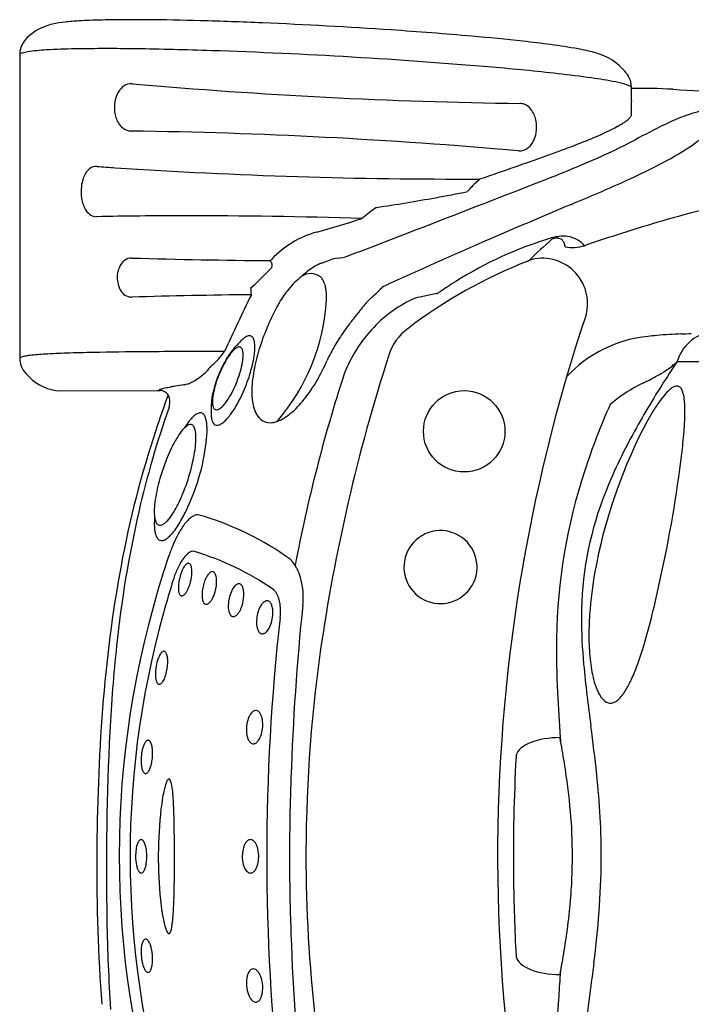
# Model space of a CAD drawing. Extents: x 0 to 12600, y 0 to 8910.
# Drawn here: x 5176 to 5559, y 4397 to 4958 of the extents above; entities that cross this region are included whole.
import ezdxf

# ---------------------------------------------------------------- set-up
doc = ezdxf.new("R2010")
doc.units = 0
doc.header["$LTSCALE"] = 10
doc.header["$MEASUREMENT"] = 0
doc.layers.add('D-STR', color=1, linetype='CONTINUOUS')

msp = doc.modelspace()

# ---------------------------------------------------------------- linework, layer by layer
at = {"layer": 'D-STR'}
for p, q in [((5176.07, 4938.6), (5176.07, 4765.42)), ((5176.07, 4938.6), (5176.07, 4938.6)), ((5259.19, 4941.47), (5259.19, 4941.47)), ((5259.19, 4941.47), (5259.19, 4941.47)), ((5263.38, 4941.37), (5263.38, 4941.37)), ((5263.38, 4941.37), (5263.38, 4941.37)), ((5281.69, 4940.86), (5281.7, 4940.86)), ((5285.16, 4940.75), (5285.15, 4940.75)), ((5301.14, 4940.17), (5301.14, 4940.17)), ((5358.9, 4937.41), (5358.9, 4937.41)), ((5358.9, 4937.41), (5358.9, 4937.41)), ((5362.25, 4937.22), (5362.25, 4937.22)), ((5362.25, 4937.22), (5362.25, 4937.22)), ((5519.26, 4931.11), (5521.47, 4928.78)), ((5525.08, 4912.88), (5525.08, 4919.88)), ((5348.2, 4819.45), (5353.33, 4821.41)), ((5414.14, 4802.22), (5401.74, 4799.58)), ((5297.87, 4769.59), (5297.87, 4769.59)), ((5298.1, 4769.82), (5298.1, 4769.82)), ((5176.07, 4765.42), (5176.07, 4765.42)), ((5181.66, 4754.5), (5179.62, 4756.63)), ((5199.06, 4746.73), (5254.55, 4746.85)), ((5435.59, 4746.07), (5435.59, 4746.07)), ((5269.99, 4725.46), (5269.99, 4725.46)), ((5316.92, 4728.71), (5316.92, 4728.71)), ((5317.28, 4728.64), (5317.28, 4728.64)), ((5318.46, 4728.51), (5318.46, 4728.51)), ((5253.02, 4674.78), (5253.02, 4674.78)), ((5280.45, 4633.96), (5280.45, 4633.96)), ((5280.46, 4633.97), (5280.46, 4633.97)), ((5287.51, 4631.82), (5287.51, 4631.82)), ((5287.51, 4631.81), (5287.51, 4631.81)), ((5303.95, 4629.85), (5303.95, 4629.85)), ((5303.95, 4629.79), (5303.95, 4629.79)), ((5255.33, 4579.34), (5255.33, 4579.34)), ((5309.16, 4545.32), (5309.16, 4545.32)), ((5484.48, 4547.89), (5484.49, 4548.82)), ((5484.49, 4548.82), (5484.74, 4546.84)), ((5459.27, 4538.73), (5459.26, 4537.82)), ((5247.52, 4528.39), (5247.52, 4528.39)), ((5257.45, 4513.58), (5257.45, 4513.57)), ((5256.58, 4507.22), (5256.58, 4507.23)), ((5245, 4471.65), (5245, 4471.65)), ((5307.54, 4471.59), (5307.54, 4471.59)), ((5256.58, 4454.58), (5256.58, 4454.6)), ((5257.45, 4448.34), (5257.45, 4448.34)), ((5459.26, 4424.38), (5459.27, 4423.71)), ((5248.94, 4414.97), (5248.94, 4414.97)), ((5484.49, 4413.63), (5484.48, 4414.31)), ((5484.68, 4415.11), (5484.49, 4413.63)), ((5310.59, 4397.93), (5310.59, 4397.93))]:
    msp.add_line(p, q, dxfattribs=at)
msp.add_circle((5429.7, 4723.6), 23.23, dxfattribs=at)
for centre, radius, start, end in [((5200.11, 4928.08), 28.17, 109.8566, 135.0659), ((5202.71, 4921.3), 35.44, 102.9122, 110.0936), ((5208.13, 4897.81), 59.54, 95.9477, 102.9434), ((5219.25, 4801.54), 156.45, 93.4505, 96.3445), ((5226.71, 4687.86), 270.37, 92.2767, 93.5777), ((5235.04, 4461.2), 497.18, 90.5322, 92.1992), ((5240.43, 4007.38), 951.04, 89.54821, 90.60264), ((5235.61, 3392.45), 1565.98, 88.40491, 89.54928), ((5218.48, 2702.73), 2255.92, 87.55839, 88.45779), ((5192.48, 2063.28), 2895.89, 86.12717, 87.58339), ((5235.51, 2688.82), 2268.87, 84.97792, 86.14435), ((5312.63, 3571.37), 1382.96, 83.74919, 84.95981), ((5188.76, 4938.62), 12.68, 143.6745, 180.069), ((5189.65, 4937.96), 13.8, 133.4361, 143.666), ((5382.06, 4210.04), 740.53, 82.47237, 83.70879), ((5437, 4621.18), 325.74, 79.8001, 82.579), ((5178.21, 4936.41), 3.06, 103.235, 134.1501), ((5183.71, 4919.14), 21.17, 98.6381, 107.029), ((5196.7, 4831.7), 109.58, 92.8671, 98.4861), ((5214.41, 4537.25), 404.55, 90.9418, 93.2873), ((5225.73, 3917.03), 1024.88, 89.08095, 91.00468), ((5213.06, 2826.38), 2115.6, 88.03796, 89.21164), ((5180.53, 1793.41), 3149.08, 85.17005, 88.0899), ((5464.98, 4781.45), 163.04, 77.7118, 79.5039), ((5486.9, 4880.27), 61.83, 70.199, 78.0719), ((5497.89, 4910.37), 29.78, 44.1359, 70.4685), ((5314.68, 3411.29), 1525.65, 83.65648, 85.0742), ((5409.68, 4269.46), 662.23, 81.94929, 83.62138), ((5511.33, 4919.17), 13.97, 34.4261, 43.4354), ((5512.33, 4919.88), 12.75, 0.039, 34.3535), ((5239.83, 4914.21), 7.67, 85.263, 128.3731), ((5504.1, 7923.5), 3013.2, 264.98047, 269.18969), ((5469.52, 4687.53), 239.91, 78.8168, 82.1184), ((5506.37, 4871.03), 52.75, 72.387, 79.4221), ((5519.39, 4911.47), 10.26, 56.3369, 73.3383), ((5246.92, 4908.87), 16.76, 154.9838, 170.5311), ((5243.19, 4910.63), 12.63, 141.5113, 155.0515), ((5241.21, 4912.22), 10.09, 127.5521, 141.6206), ((5531.76, 4615.2), 303.99, 86.8059, 91.259), ((5582.65, 5370.41), 452.96, 265.7003, 269.7835), ((5249.5, 4908.36), 19.39, 170.3073, 192.3552), ((5461.37, 4903.16), 7.44, 70.1082, 89.0983), ((5460.75, 4901.79), 8.94, 38.7882, 69.3225), ((5954.33, 4900.25), 429.42, 178.3978, 178.9433), ((5481.65, 4912.88), 43.43, 359.1754, 0.0038), ((5246.9, 4907.83), 16.73, 192.4978, 203.5847), ((5457.85, 4899.26), 12.78, 23.4221, 39.5009), ((5454.24, 4897.66), 16.74, 12.4702, 23.5566), ((5813.79, 4903.08), 288.86, 178.9903, 179.8969), ((5592.45, 4798.01), 111.72, 107.8966, 109.1792), ((5686.37, 4503.64), 420.72, 106.9067, 107.7492), ((5243.34, 4906.24), 12.83, 203.4437, 219.4595), ((5451.61, 4897.12), 19.42, 350.3336, 12.349), ((5476.12, 4972.46), 85.39, 298.7613, 300.515), ((5493.76, 4942.39), 50.53, 300.5902, 301.9129), ((5504.61, 4925.15), 30.16, 301.7423, 305.6553), ((5513.82, 4912.36), 14.4, 305.5421, 310.7847), ((5517.95, 4907.63), 8.12, 310.5151, 318.6393), ((5518.08, 4907.47), 7.91, 318.8638, 320.4966), ((5519.35, 4906.45), 6.28, 320.316, 326.9927), ((5520.94, 4905.42), 4.39, 326.956, 335.4519), ((5760.33, 4458.09), 490.69, 116.1169, 118.3869), ((5617.21, 4747.29), 168.02, 113.3927, 115.7057), ((5581.14, 4830.23), 77.58, 109.1075, 113.2668), ((5240.39, 4903.67), 8.92, 218.7345, 249.3345), ((5239.77, 4902.33), 7.45, 250.1223, 269.1038), ((5197.03, 1881.77), 3013.41, 84.98062, 89.18954), ((5454.26, 4896.61), 16.72, 334.9473, 350.5258), ((5451.85, 5016.9), 136.02, 292.789, 298.7154), ((5488.47, 4989.72), 125.2, 301.5246, 309.4344), ((5457.91, 4894.89), 12.68, 321.5342, 335.0177), ((5249.96, 5522.06), 680.07, 290.15212, 291.13166), ((5364.58, 5226.78), 363.32, 291.0594, 292.6567), ((5354.1, 5220.56), 373.27, 295.3641, 297.603), ((5461.32, 4891.27), 7.66, 265.2422, 308.3995), ((5459.92, 4893.26), 10.1, 307.5935, 321.6498), ((4970.62, 6282.61), 1490.3, 289.47787, 290.16067), ((5327.66, 5279.55), 437.89, 292.6342, 295.1835), ((5436.55, 5076.31), 226.16, 296.264, 301.2663), ((4400.37, 7891.07), 3196.86, 289.14322, 289.50089), ((5225.84, 4863.27), 14.27, 150.099, 157.5289), ((5223.3, 4864.78), 11.32, 138.8783, 150.2987), ((5221.09, 4866.73), 8.37, 126.6833, 139.0171), ((5219.8, 4868.63), 6.08, 86.4298, 127.6059), ((5373.1, 6963.41), 2094.31, 265.81288, 266.09806), ((5426.45, 7839.23), 2971.73, 266.22075, 270.23585), ((3942.74, 9202.64), 4585.96, 289.03833, 289.17095), ((5042.87, 5963.41), 1178.69, 291.30206, 292.61832), ((5330.34, 5289.48), 464.32, 294.2307, 296.3766), ((5235.6, 4860.35), 24.5, 167.7115, 191.0821), ((5230.11, 4861.51), 18.88, 157.5421, 167.6318), ((-11502.07, 48488.65), 46809.06, 291.170199, 291.260185), ((5485.14, 4813.28), 71.42, 130.5771, 135.2662), ((5006.36, 6013.89), 1257.88, 292.65339, 294.14594), ((5239.27, 5815.58), 974.39, 280.29021, 281.38132), ((5459.97, 4837.57), 36.43, 138.4426, 141.2756), ((5467.92, 4830.44), 47.11, 135.3532, 138.3749), ((5231.14, 4859.51), 19.96, 191.1938, 200.847), ((5244.59, 5776.47), 934.95, 278.30736, 280.39739), ((5225.91, 4857.51), 14.37, 200.8182, 213.0126), ((5221.29, 4854.32), 8.75, 211.9681, 237.7116), ((5449.04, 4751.72), 121.38, 124.8539, 129.4946), ((7241.39, 681.31), 4524.14, 112.76406, 113.4426), ((5758.3, 4096.51), 777.56, 104.47825, 108.1089), ((5219.8, 4852.04), 6.03, 238.1189, 270.629), ((5270.92, 2347.62), 2498.91, 90.03665, 91.17058), ((5273.77, 1806.97), 3039.57, 88.1606, 90.08399), ((5133.73, 5590.69), 782.66, 285.70916, 287.67375), ((5465.32, 4731.39), 147.42, 129.3517, 129.606), ((5360.37, 4783.61), 55.64, 105.3605, 136.8053), ((4077.7, 8243.62), 3653.63, 290.60301, 291.26052), ((7490.48, 148.52), 5112.08, 113.62825, 114.30676), ((5542.46, 4622.82), 220.26, 106.739, 122.2468), ((5803.52, 4471), 485.8, 131.7894, 133.8891), ((5487.81, 4804.09), 30.93, 102.982, 106.504), ((5483.53, 4822.16), 11.67, 100.514, 108.7158), ((5486.53, 4810.01), 24.88, 93.6201, 103.1906), ((5482.78, 4826.18), 7.58, 89.7653, 100.4672), ((5482.77, 4828.71), 5.05, 79.4899, 89.6126), ((5482.99, 4829.81), 3.92, 57.7213, 79.5883), ((5486.16, 4816.25), 18.63, 82.606, 93.6828), ((5482.93, 4829.87), 3.91, 32.3091, 56.691), ((5481.65, 4829), 5.45, 22.8147, 32.7854), ((5479.53, 4828.09), 7.77, 14.1816, 22.9162), ((5486.63, 4819.34), 15.5, 59.3864, 82.8508), ((5485.68, 4817.97), 17.17, 42.1192, 58.9873), ((6051.03, 3202.97), 1717.83, 108.12544, 108.76543), ((5476.43, 4827.29), 10.96, 9.2715, 14.3048), ((5474.18, 4826.88), 13.25, 8.3811, 9.4359), ((5241.03, 4814.26), 8.57, 127.2144, 144.1773), ((5239.82, 4815.97), 6.47, 88.7015, 127.8727), ((5351.6, 8661.66), 3840.84, 268.33447, 269.51568), ((5358.42, 4785.83), 52.7, 137.1169, 138.2006), ((5257.72, 4787.95), 69.72, 26.4505, 28.2543), ((5358.38, 4808.16), 14.18, 94.2362, 110.8247), ((5355.31, 4845.26), 23.05, 275.0171, 290.4818), ((5568.57, 4558.11), 281.89, 111.335, 127.3247), ((5461.58, 4829.59), 9.95, 296.4605, 298.051), ((5463.24, 4826.46), 6.41, 298.0506, 299.4987), ((5464.33, 4824.55), 4.2, 299.4949, 300.975), ((5465.27, 4823), 2.39, 300.7504, 304.4372), ((5465.96, 4822), 1.18, 304.4245, 308.0677), ((5466.32, 4821.54), 0.595, 307.7526, 313.6286), ((5245.53, 4811.7), 13.77, 156.9108, 170.2089), ((5243.04, 4812.78), 11.06, 144.056, 156.9854), ((5638.54, 4489.85), 456.66, 134.555, 135.0826), ((5236.56, 4897.45), 115.82, 314.7879, 315.4432), ((5278.66, 4856.02), 56.76, 315.4296, 316.6891), ((5373.31, 4774.26), 52.33, 129.4121, 134.0575), ((5359.41, 4791.17), 30.45, 113.7381, 129.3998), ((5355.93, 4798.52), 22.31, 110.2729, 113.1541), ((5247.46, 4811.31), 15.75, 169.9964, 194.0031), ((5286.07, 4834.36), 36.24, 307.5945, 316.2011), ((5498.81, 4629.49), 259.11, 135.13, 136.0608), ((5364.34, 4776.25), 44.95, 127.5633, 141.0794), ((5342.19, 4804.55), 9.02, 52.9238, 125.7887), ((5343.27, 4806.79), 6.61, 34.6529, 48.6902), ((5341.15, 4805.28), 9.21, 25.8959, 34.8399), ((5337.8, 4803.66), 12.93, 16.9752, 25.8869), ((5553.21, 4604.03), 241.89, 122.0261, 124.9291), ((5245.06, 4810.73), 13.28, 194.1013, 205.4263), ((5242.4, 4809.46), 10.33, 205.3852, 221.6376), ((5288.59, 4831.23), 32.21, 306.8303, 307.4414), ((5376.51, 4766.43), 60.59, 141.0818, 149.7368), ((5332.16, 4801.88), 18.84, 10.1781, 17.1287), ((5324.47, 4800.45), 26.67, 4.7397, 10.2942), ((5344.63, 4839.62), 51.1, 313.6953, 316.9166), ((5354.81, 4829.99), 37.09, 317.0476, 319.0523), ((5401.44, 4773.83), 36.88, 114.341, 120.3065), ((5240.19, 4807.38), 7.3, 220.9442, 251.9304), ((5239.79, 4806.4), 6.25, 252.6329, 271.6061), ((5350.83, 1000.2), 3801.57, 90.64153, 91.67116), ((6520.47, 4209.04), 1349.26, 153.9517, 155.47208), ((5234.36, 4805.7), 117.02, 319.1906, 356.5065), ((5314.82, 4799.59), 36.36, 358.393, 4.8284), ((5404.59, 4768.87), 41.6, 131.9061, 141.0618), ((5402.3, 4771.28), 38.27, 131.0839, 131.7564), ((5324.3, 4860.9), 80.54, 311.0042, 313.691), ((5431.53, 4732.21), 73.66, 113.8563, 136.5369), ((5383.43, 4946.08), 147.1, 282.0478, 282.2772), ((5444, 4729.74), 137.43, 151.8671, 162.9651), ((5385.8, 4760.64), 71.53, 149.4837, 151.7157), ((5593.37, 4612.02), 287.01, 141.2585, 142.6276), ((5725.42, 4507.2), 455.61, 140.8234, 141.369), ((5511.61, 4674.26), 184.25, 142.575, 144.7834), ((6428.02, 4479.62), 979.28, 161.52478, 180.08393), ((5457.94, 4711.84), 118.73, 144.6621, 149.2847), ((5436.52, 4727.16), 80.75, 136.3693, 158.7642), ((5415.64, 4757.74), 30.42, 126.2488, 162.359), ((5319.01, 4758.77), 23.41, 133.2893, 139.3549), ((5311.31, 4767.12), 12.05, 121.9167, 133.8743), ((5308.16, 4772.15), 6.12, 110.5725, 121.74), ((5307.29, 4774.59), 3.53, 94.9553, 111.2212), ((5307.2, 4775.89), 2.23, 43.9644, 95.627), ((5306.13, 4774.87), 3.71, 23.1056, 43.7793), ((5302.73, 4773.38), 7.42, 10.3512, 23.4137), ((5541.19, 4706.17), 71.82, 95.3542, 137.6155), ((5558.39, 4579.44), 199.68, 95.4009, 96.8761), ((5561.86, 4540.31), 238.96, 93.612, 95.3458), ((5572.17, 4369.61), 409.97, 92.6266, 93.5473), ((5511.34, 5733.43), 955.21, 272.52282, 272.8773), ((5305, -2689.34), 7458.51, 90.092401, 90.446127), ((5260.36, 4791.51), 39.53, 309.9934, 325.5912), ((5328.03, 4745.36), 39.22, 141.6249, 147.3224), ((5309.53, 4758.24), 16.27, 132.4939, 140.0702), ((5317.65, 4753.57), 25.99, 134.5551, 141.5982), ((5304.73, 4763.43), 9.2, 124.0823, 132.2937), ((5311.26, 4760.03), 16.91, 130.103, 134.5065), ((5302.38, 4766.89), 5.02, 111.6797, 123.9499), ((5324.62, 4753.75), 30.94, 139.0655, 141.6348), ((5301.53, 4768.96), 2.78, 98.8436, 111.1467), ((5301.38, 4769.92), 1.81, 74.4824, 99.0002), ((5301.42, 4770.17), 1.56, 45.9658, 73.3653), ((5300.99, 4769.71), 2.19, 31.6589, 46.1653), ((5299.96, 4769.07), 3.4, 20.953, 31.7225), ((5298.17, 4768.38), 5.32, 13.0799, 21.0433), ((5295.01, 4767.65), 8.57, 4.2688, 13.0596), ((5415.63, 4738.57), 107.72, 163.0367, 169.5077), ((5278.26, 4771.73), 32.03, 351.896, 0.5399), ((5294.25, 4771.87), 16.03, 0.5758, 10.222), ((5423.99, 4731.99), 79.26, 149.274, 156.1699), ((5177.92, 4763.09), 2.98, 106.9684, 128.4247), ((5188.77, 4765.43), 12.7, 180.0512, 223.8887), ((5181.54, 4751.74), 14.89, 99.7941, 107.529), ((5187.42, 4719.82), 47.35, 96.6835, 100.2407), ((5199.12, 4616.16), 151.67, 93.2466, 96.5152), ((5218.09, 4305.87), 462.53, 91.9016, 93.4154), ((5238.92, 3706.7), 1062.07, 91.11575, 91.95238), ((5267.88, 2144.81), 2624.22, 90.45746, 91.08386), ((5395.66, 4707.65), 116.65, 151.0365, 152.4722), ((5344.88, 4734.99), 58.73, 150.1874, 151.0461), ((5355.33, 4729.83), 70.63, 150.1592, 150.9375), ((5321.22, 4748.55), 31.46, 148.4595, 150.1916), ((5327.04, 4746.07), 38.01, 148.4423, 150.1765), ((5315.94, 4751.76), 25.28, 147.1635, 148.4068), ((5321.25, 4749.6), 31.23, 147.1516, 148.3932), ((5320.98, 4748.7), 31.17, 140.1281, 147.4565), ((5262.01, 4769.74), 41.75, 345.3504, 352.4583), ((5279.4, 4767.4), 24.2, 352.5396, 358.3869), ((5289.22, 4767.13), 14.38, 358.371, 4.6122), ((5238.13, 4778.07), 72.67, 344.597, 348.8443), ((5256.66, 4774.36), 53.78, 348.903, 352.3613), ((5248.35, 4809.1), 112.56, 329.7114, 336.3886), ((6359.14, 4453.36), 1021.8, 162.1267, 171.87957), ((5553.37, 5592.29), 828.97, 269.84528, 272.49508), ((5249.96, 4792.04), 47.36, 307.5794, 314.2585), ((6276.89, 4012.24), 1242.63, 142.98274, 143.11234), ((5264.63, 4786.69), 33.1, 307.3229, 309.6814), ((5352.51, 4730.23), 67.99, 155.9324, 165.7737), ((5330.58, 4740.16), 43.91, 154.0969, 156.0908), ((5324.79, 4742.54), 37.43, 153.9342, 156.099), ((5349.04, 4731.24), 64.41, 152.791, 154.1305), ((5349.73, 4730.41), 65.16, 152.7662, 153.9851), ((5393.81, 4708.32), 114.71, 152.3436, 152.8381), ((5403.19, 4702.96), 125.26, 151.1385, 152.7914), ((5240.69, 4775.2), 63.76, 331.036, 345.4442), ((5219.23, 4783.42), 92.32, 337.1743, 344.511), ((5387.61, 4743.96), 79.18, 169.6518, 174.4117), ((6082.71, 4409.66), 638.47, 146.36299, 147.80485), ((5519.09, 4796.62), 46.18, 301.4622, 310.7054), ((5482.91, 4838.02), 101.17, 310.9478, 312.4087), ((5199.97, 4772.12), 25.41, 223.9079, 267.9608), ((5264.19, 4771.88), 22.64, 294.9623, 300.8255), ((5259.17, 4780.16), 32.33, 300.9537, 307.4894), ((5349.49, 4731.54), 64.47, 156.0491, 163.6573), ((6214.59, 4479.47), 897.15, 162.01972, 169.23445), ((5269.62, 4796.36), 87.77, 322.1139, 329.8869), ((4902.65, 5988.12), 1387.81, 296.96592, 297.16277), ((5452.52, 4916.33), 183.19, 297.1824, 298.1221), ((5501.4, 4825.43), 79.99, 297.9355, 301.5007), ((5254.84, 5075.77), 328.93, 269.9488, 270.1151), ((5254.66, 5215.41), 468.57, 270.103, 270.2102), ((5255.66, 4747.18), 0.0717, 151.8179, 175.5288), ((5255.66, 4747.18), 0.0672, 176.4333, 201.2758), ((5255.68, 4747.19), 0.0952, 200.9902, 215.0412), ((5255.69, 4747.16), 0.11, 139.1644, 151.8966), ((5255.7, 4747.21), 0.12, 214.442, 216.8768), ((5255.75, 4747.12), 0.18, 127.9431, 138.9801), ((5255.73, 4747.23), 0.15, 216.9548, 225.6712), ((5255.79, 4747.28), 0.233, 225.4719, 231.8869), ((5255.84, 4746.99), 0.336, 119.4353, 127.8981), ((5255.85, 4747.37), 0.345, 231.8427, 236.7785), ((5255.95, 4747.52), 0.526, 236.7986, 242.4321), ((5255.98, 4746.74), 0.626, 112.9943, 119.4299), ((5256.11, 4747.81), 0.856, 242.2374, 246.292), ((5256.16, 4746.33), 1.08, 109.809, 113.1484), ((5256.3, 4748.24), 1.32, 246.1697, 249.2022), ((5256.34, 4745.84), 1.59, 107.1912, 109.7708), ((5256.6, 4749.03), 2.17, 249.2224, 252.8345), ((5256.54, 4745.19), 2.27, 105.1242, 107.162), ((5274, 4680.15), 69.61, 103.2304, 105.0296), ((5257.06, 4750.49), 3.7, 252.7276, 255.2499), ((5257.68, 4752.86), 6.15, 255.2091, 257.739), ((5256.4, 4741.61), 5.25, 77.092, 90.2033), ((5257.18, 4745.16), 1.6, 74.8263, 76.2069), ((5256.53, 4742.93), 3.93, 70.5792, 74.1368), ((5284.51, 4634.93), 116.04, 101.4665, 103.1729), ((5301.05, 4554.74), 197.92, 100.9252, 101.5457), ((5293.48, 4594.14), 157.8, 100.4052, 100.938), ((5302.23, 4545.74), 206.98, 99.0407, 100.3658), ((5268.76, 4759.44), 9.34, 275.8176, 280.0535), ((5268.34, 4761.65), 11.58, 280.185, 287.5198), ((5266.93, 4766.01), 16.17, 287.6149, 294.9304), ((5331.6, 4735.63), 46.39, 165.8882, 170.8996), ((5331.03, 4736.84), 45.26, 163.5242, 170.3268), ((5233.42, 4776.98), 76.75, 326.4475, 337.4933), ((5366.3, 4746.11), 57.76, 174.479, 180.3472), ((5571.22, 4669.15), 90.9, 117.6859, 129.843), ((5939.18, 4496.92), 470.53, 147.4853, 151.707), ((5675.39, 4470.8), 314.95, 117.0901, 117.7017), ((5562.08, 4729.91), 23.1, 129.7658, 139.4714), ((5554.05, 4739.58), 10.54, 118.5455, 129.8533), ((5551.47, 4744.4), 5.06, 99.9116, 118.9121), ((5551.07, 4746.79), 2.64, 54.7372, 100.3336), ((5550.27, 4745.78), 3.93, 30.6745, 53.6743), ((5546.44, 4743.44), 8.41, 17.5324, 31.0834), ((5963.81, 4491.78), 747.08, 160.23977, 161.88284), ((5256.06, 4741.64), 5.3, 62.8992, 70.3557), ((5255.72, 4741), 6.02, 36.6946, 62.8064), ((5255.52, 4740.84), 6.28, 355.0217, 36.8339), ((5318.46, 4737.72), 33.08, 170.8839, 176.0656), ((5301.45, 4740.55), 15.4, 177.3672, 183.3966), ((5311.89, 4740.07), 25.85, 170.2407, 177.3666), ((5262.54, 4763.22), 38.84, 323.388, 330.89), ((5341.9, 4745.55), 33.37, 179.6354, 193.8466), ((5288.46, 4781.75), 63.93, 316.419, 322.0786), ((5619.3, 4685.2), 95.8, 144.1996, 148.5049), ((5581.52, 4712.55), 49.16, 138.8183, 144.2996), ((5533.69, 4739.58), 21.73, 7.0108, 17.1176), ((5500.85, 4735.66), 54.81, 0.0778, 6.8855), ((5771.21, 4556.61), 540.93, 160.5065, 167.0716), ((5246.49, 4741.03), 15.3, 345.2141, 357.2533), ((5380.22, 4733.92), 94.9, 177.5964, 180.7348), ((5309.66, 4738.34), 24.26, 176.0811, 181.0255), ((5295.24, 4740.12), 9.17, 183.0567, 191.6297), ((5291.97, 4739.45), 5.84, 191.6711, 199.3004), ((5290.11, 4738.8), 3.86, 199.2279, 209.2459), ((5288.98, 4738.16), 2.57, 209.1877, 222.3593), ((5288.34, 4737.55), 1.69, 221.5897, 274.8118), ((5288.31, 4738.46), 2.6, 273.8754, 286.8899), ((5287.94, 4739.7), 3.89, 286.833, 296.7523), ((5286.65, 4742.15), 6.66, 297.1406, 307.4663), ((5283.76, 4745.88), 11.38, 307.5889, 314.8801), ((5276.75, 4752.71), 21.17, 315.2833, 323.2762), ((5326.56, 4741.82), 17.58, 194.0084, 209.0999), ((5300.91, 4769.72), 46.62, 309.6805, 316.5852), ((5878.43, 4577.49), 399.54, 156.1643, 161.968), ((5433.82, 4735.11), 121.84, 356.6954, 0.2971), ((5295.09, 4711.8), 28.43, 138.4185, 141.6749), ((5289.28, 4717), 20.64, 134.4673, 138.5022), ((5284.23, 4722.24), 13.37, 126.7232, 134.7842), ((5280.97, 4726.63), 7.9, 117.8435, 126.7473), ((5279.6, 4729.26), 4.93, 105.8926, 118.0549), ((5279.15, 4730.8), 3.32, 92.3602, 105.8554), ((5279.13, 4731.66), 2.46, 64.9592, 92.5373), ((5278.94, 4731.37), 2.81, 41.2596, 64.0532), ((5278.19, 4730.66), 3.85, 37.305, 41.8338), ((5277.37, 4730.06), 4.86, 28.2601, 37.0076), ((5275.52, 4729.07), 6.95, 21.3888, 28.2519), ((5272.73, 4727.98), 9.94, 15.3659, 21.3702), ((5267.29, 4726.53), 15.58, 11.866, 15.2222), ((5298.82, 4733.24), 13.5, 182.2714, 193.3448), ((5291.79, 4731.59), 6.28, 193.5133, 208.3864), ((5276.07, 4747.59), 24.88, 312.6219, 321.5594), ((5265.02, 4756.71), 39.21, 321.1571, 325.613), ((5319.97, 4738.09), 10.01, 208.8029, 236.9026), ((5315.94, 4748.97), 20.94, 289.4998, 303.018), ((5309.76, 4758.96), 32.69, 302.557, 309.7866), ((5676.16, 4650.24), 162.55, 148.4696, 152.7755), ((5295.29, 4702.54), 34.18, 140.2006, 148.264), ((5281.71, 4713.68), 16.62, 131.9741, 139.7526), ((5301.58, 4706.6), 36.75, 141.5962, 148.94), ((5276.45, 4719.46), 8.8, 123.6365, 131.6864), ((5274.39, 4722.59), 5.06, 112.0755, 123.7823), ((5273.49, 4725.04), 2.45, 75.9492, 114.0445), ((5273.45, 4725.31), 2.2, 31.3981, 73.2564), ((5271.45, 4723.82), 4.68, 21.8987, 34.2206), ((5268.24, 4722.5), 8.16, 13.5919, 22.0615), ((5263.19, 4721.26), 13.35, 7.6098, 13.6977), ((5263.01, 4725.77), 19.93, 5.5145, 11.4664), ((5247.98, 4724.45), 35.02, 359.209, 5.2973), ((5289.23, 4730.2), 3.37, 208.2192, 230.762), ((5288.61, 4729.5), 2.43, 231.7245, 274.2445), ((5288.57, 4730.8), 3.73, 273.4028, 289.2557), ((5287.84, 4733.03), 6.08, 288.7947, 300.254), ((5285.09, 4737.7), 11.5, 300.3314, 312.8841), ((5318.79, 4736.63), 8.14, 238.288, 270.8154), ((5318.75, 4740.77), 12.28, 270.6872, 289.871), ((5796.32, 4590.25), 296.85, 153.0888, 169.6761), ((5297.44, 4743.37), 258.46, 353.7605, 356.6098), ((5801.39, 4541.91), 577.13, 161.5994, 169.5225), ((5323.65, 4684.93), 67.57, 148.2193, 154.3795), ((5163.17, 4731.32), 120.16, 335.012, 354.3856), ((5254.98, 4720.16), 21.64, 0.8961, 7.6054), ((5240.35, 4719.78), 36.27, 356.3958, 1.1432), ((5224.25, 4724.82), 58.74, 354.8664, 359.1696), ((5773.75, 4584.81), 283.21, 151.5004, 159.2589), ((5364.88, 4665.42), 113.17, 154.4975, 163.9572), ((5215.7, 4721.31), 60.97, 350.855, 356.4129), ((4838.73, 4796.7), 720.26, 347.79327, 353.50867), ((5167.62, 4729.72), 109.78, 335.6632, 350.5116), ((5344.96, 4670.54), 92.62, 163.5952, 171.2436), ((5804.94, 4600.35), 322.58, 161.7872, 179.1047), ((5687.21, 4617.79), 190.6, 159.3168, 179.9961), ((5303.92, 4676.89), 51.09, 171.2729, 177.6607), ((5205.12, 4712.88), 68.67, 329.3213, 335.5704), ((5188.41, 4717.59), 91.51, 330.5635, 336.1301), ((5881.69, 4532.83), 653.93, 167.20674, 174.00072), ((5282.12, 4677.77), 29.27, 177.6453, 183.2299), ((5283.55, 4670.92), 30.69, 173.4192, 186.6183), ((5269.9, 4676.98), 17.03, 182.8964, 190.9091), ((5263.12, 4675.67), 10.12, 190.9109, 198.3923), ((5246.21, 4685.8), 19.37, 314.0023, 321.2039), ((5231.79, 4697.05), 37.66, 321.6078, 329.3249), ((5282.89, 4662.29), 15.14, 126.3079, 136.4361), ((5279.21, 4667.32), 8.9, 113.9915, 126.3713), ((5277.85, 4670.38), 5.56, 99.7391, 113.9854), ((5277.59, 4672.02), 3.89, 74.5502, 100.1154), ((5237.3, 4529.91), 151.61, 73.0786, 74.1823), ((5231.82, 4514.05), 168.38, 54.4061, 72.8644), ((5259.34, 4674.4), 6.13, 198.2948, 208.7399), ((5257.2, 4673.23), 3.7, 208.6216, 223.2323), ((5256.2, 4672.29), 2.32, 223.2334, 295.0208), ((5255.34, 4675.04), 5.2, 290.8002, 302.4598), ((5252.56, 4679.24), 10.24, 302.9429, 313.9108), ((5234.8, 4689.31), 37.13, 320.0967, 326.2561), ((5217.32, 4701.26), 58.31, 326.031, 330.5755), ((5299.56, 4648.02), 37.12, 143.0994, 147.8608), ((5290.26, 4655.13), 25.42, 136.1781, 143.3047), ((5270.32, 4669.46), 17.38, 186.8696, 193.5684), ((5261.47, 4667.11), 8.22, 192.1472, 211.7488), ((5257.43, 4664.59), 3.47, 211.4207, 245.6615), ((5254.87, 4669.75), 9, 299.2269, 307.1121), ((5251.47, 4674.24), 14.63, 307.1044, 314.6472), ((5245.36, 4680.49), 23.37, 314.5599, 320.0862), ((5325.37, 4633.09), 66.95, 151.7042, 157.0975), ((5310.2, 4641.24), 49.74, 147.7606, 151.6863), ((5416.18, 4646.11), 20.85, 296.284, 293.5124), ((5257.07, 4664.12), 2.89, 248.3303, 281.7842), ((5256.63, 4666.4), 5.22, 281.3708, 300.2588), ((5340.7, 4626.42), 83.67, 156.9726, 161.6912), ((5763.85, 4481.31), 531.01, 161.1702, 196.5573), ((5285.53, 4639.08), 20.04, 137.0799, 146.5871), ((5279.16, 4644.95), 11.37, 127.2044, 136.9033), ((5276.32, 4648.68), 6.69, 115.1722, 127.1423), ((5275.32, 4650.79), 4.35, 101.6862, 115.0006), ((5275.04, 4652.13), 2.99, 73.9388, 101.6677), ((5226.65, 4494.93), 167.46, 56.0196, 72.9084), ((5989.68, 4507.63), 768.51, 169.56151, 175.68632), ((5302.51, 4628.48), 40.07, 150.6087, 155.4708), ((5294.55, 4632.93), 30.95, 146.2846, 150.5507), ((5283.11, 4637.85), 15.68, 149.5064, 155.4849), ((5278.12, 4640.83), 9.86, 141.555, 149.7235), ((5274.7, 4643.57), 5.48, 131.5662, 141.7033), ((5273, 4645.52), 2.89, 116.5295, 132.0646), ((5272.47, 4646.58), 1.7, 99.0774, 116.4928), ((5272.39, 4647.1), 1.18, 54.2061, 99.1973), ((5271.98, 4646.58), 1.84, 32.7224, 53.4796), ((5270.52, 4645.65), 3.57, 19.4208, 32.6689), ((5267.46, 4644.58), 6.81, 8.9545, 19.3213), ((5260.96, 4643.57), 13.39, 357.7817, 8.8938), ((5324.39, 4643.39), 9.32, 52.6017, 54.4066), ((5323.4, 4642.18), 10.88, 40.0247, 52.3016), ((5320.61, 4639.85), 14.52, 29.7384, 40.0143), ((5313.22, 4634.37), 23.68, 26.7939, 32.3651), ((5314.45, 4623.11), 53.17, 155.5436, 162.7134), ((5288.55, 4634.21), 21.93, 164.7015, 177.7429), ((5287.79, 4635.63), 20.85, 155.2539, 167.9071), ((5247.29, 4644.31), 27.09, 343.8848, 353.5077), ((5252.3, 4643.69), 22.05, 353.6238, 358.3343), ((5293.46, 4634.45), 12.37, 144.637, 153.6358), ((5289.39, 4637.37), 7.35, 133.9857, 144.7947), ((5286.99, 4639.88), 3.89, 120.2333, 134.1852), ((5286.21, 4641.22), 2.34, 104.6873, 120.2385), ((5286.01, 4642.02), 1.51, 68.4979, 105.1846), ((5285.88, 4641.77), 1.79, 44.4498, 67.4594), ((5285.04, 4640.98), 2.94, 27.5495, 44.1355), ((5282.98, 4639.92), 5.26, 16.116, 27.3962), ((5279.04, 4638.79), 9.36, 6.9322, 16.0858), ((5307.26, 4631.51), 30.29, 16.477, 26.5514), ((5300.48, 4629.54), 37.35, 5.9678, 16.4197), ((5728.96, 4603.25), 228.25, 169.857, 175.9922), ((4797.24, 4797.94), 761.12, 347.26975, 348.3624), ((5805.41, 4469.35), 567.64, 162.6202, 164.6163), ((5283.47, 4634.41), 16.85, 177.7561, 181.927), ((5250.94, 4643.16), 23.27, 336.4165, 344.1037), ((5302.69, 4630), 22.59, 166.864, 176.4547), ((5302.35, 4630.3), 22.19, 159.1009, 167.4236), ((5298.71, 4631.75), 18.27, 153.3404, 159.2623), ((5264.71, 4638.45), 23.75, 339.9172, 357.0882), ((5272.48, 4638.01), 15.97, 357.2524, 6.8457), ((5305.87, 4628.92), 9.56, 139.3545, 147.7689), ((5303.26, 4631.17), 6.12, 130.7897, 139.4055), ((5301.88, 4632.8), 3.98, 119.5348, 131.0973), ((5301.24, 4633.97), 2.65, 104.7672, 119.9107), ((5301.05, 4634.7), 1.89, 41.4358, 104.9295), ((5300.03, 4633.6), 3.39, 31.2189, 43.8186), ((5298.49, 4632.7), 5.17, 21.4815, 30.9878), ((5296.11, 4631.77), 7.73, 14.156, 21.3917), ((5279.3, 4634.27), 12.68, 181.9059, 186.9344), ((5276.1, 4633.89), 9.45, 187.0009, 191.5515), ((5272.7, 4633.16), 5.98, 191.2495, 200.6399), ((5270.33, 4632.26), 3.45, 200.5606, 212.5665), ((5269.11, 4631.47), 1.99, 212.3854, 229.6905), ((5268.67, 4630.97), 1.31, 230.1481, 250.0266), ((5268.6, 4630.85), 1.18, 250.8968, 279.0114), ((5268.52, 4631.38), 1.72, 278.9587, 296.3887), ((5267.99, 4632.45), 2.92, 296.4152, 311.9132), ((5266.3, 4634.4), 5.49, 311.4237, 321.5471), ((5262.74, 4637.25), 10.06, 321.4353, 330.8821), ((5257.49, 4640.28), 16.12, 330.549, 336.4773), ((5298.1, 4630.3), 17.99, 176.509, 181.6338), ((5292.38, 4630.08), 12.27, 181.3699, 190.5315), ((5270.31, 4636.4), 17.78, 331.8903, 339.9208), ((5316.28, 4623.75), 21.22, 156.3739, 178.4822), ((5309.5, 4626.61), 13.86, 147.7007, 155.9968), ((5282.21, 4630.69), 21.75, 342.811, 357.3888), ((5292.32, 4630.88), 11.62, 4.6269, 13.8516), ((5286.92, 4630.43), 17.04, 357.5304, 4.6589), ((5316.38, 4628.11), 6.87, 43.4866, 55.8082), ((5314.97, 4626.75), 8.84, 32.9243, 43.5553), ((5312.77, 4625.3), 11.47, 25.2208, 33.0328), ((5309.64, 4623.83), 14.92, 17.4227, 25.2178), ((5295.27, 4629.04), 42.59, 353.9203, 5.9034), ((5011.6, 4749.42), 541.33, 345.7702, 347.2797), ((5287.74, 4629.22), 7.54, 190.5378, 199.6959), ((5284.87, 4628.2), 4.5, 199.7, 211.0285), ((5283.34, 4627.28), 2.71, 211.0633, 226.8632), ((5282.67, 4626.57), 1.74, 227.0703, 248.3724), ((5282.56, 4626.32), 1.47, 249.0115, 255.8755), ((5282.57, 4626.4), 1.54, 256.1991, 282.0479), ((5282.43, 4627.07), 2.23, 281.8904, 297.9768), ((5281.78, 4628.29), 3.61, 297.998, 312.7204), ((5279.93, 4630.37), 6.39, 312.2893, 322.2915), ((5276.38, 4633.13), 10.89, 322.2038, 332.0341), ((5310.8, 4623.95), 15.73, 178.6935, 186.2574), ((5285.97, 4629.46), 17.8, 333.2099, 343.0252), ((5325.01, 4617.08), 13.37, 147.8773, 156.6076), ((5321.76, 4619.13), 9.52, 139.2698, 147.9395), ((5319.35, 4621.21), 6.34, 130.6669, 139.309), ((5318.04, 4622.76), 4.3, 119.6629, 130.9261), ((5317.41, 4623.9), 3.01, 105.6957, 119.9703), ((5317.21, 4624.69), 2.19, 47.1247, 106.0763), ((5316.4, 4623.69), 3.47, 35.8643, 48.6309), ((5315.11, 4622.78), 5.05, 25.6911, 35.6257), ((5313.05, 4621.81), 7.32, 17.888, 25.5946), ((5310.32, 4620.95), 10.19, 9.4621, 17.77), ((5306.36, 4622.74), 18.38, 12.6399, 17.5906), ((5300.83, 4621.56), 24.03, 3.7281, 12.5049), ((5291.99, 4621), 32.89, 353.2235, 3.696), ((6738.04, 4479.1), 1407.96, 174.07137, 178.10001), ((5422.51, 4632.48), 5.85, 289.9484, 299.848), ((5755.79, 4480.92), 516.73, 164.3933, 197.7609), ((5305.81, 4623.41), 10.72, 186.3236, 194.1993), ((5302.82, 4622.67), 7.64, 194.3132, 201.6384), ((5300.55, 4621.78), 5.19, 201.7295, 211.2319), ((5299.04, 4620.88), 3.44, 211.4438, 223.941), ((5298.1, 4619.93), 2.1, 223.1928, 255.3171), ((5297.99, 4619.72), 1.87, 260.0394, 279.0084), ((5297.9, 4620.25), 2.4, 278.9859, 295.0717), ((5297.46, 4621.23), 3.48, 294.7482, 307.3699), ((5296.42, 4622.64), 5.23, 307.0839, 316.7155), ((5294.63, 4624.38), 7.73, 316.4391, 323.8187), ((5291.58, 4626.6), 11.5, 323.8374, 333.3041), ((5330.81, 4614.7), 19.63, 156.9511, 179.6063), ((5300.87, 4620.17), 19.7, 337.27, 1.1217), ((5305.83, 4620.22), 14.74, 1.3333, 9.396), ((5792.65, 4617.6), 296.04, 179.9617, 185.2224), ((5676.87, 4607.26), 176.01, 176.1104, 180.6923), ((5326.55, 4614.76), 15.37, 179.7436, 187.6312), ((5321.78, 4614.12), 10.56, 187.6066, 197.7777), ((6530.74, 4481.1), 1213.73, 173.56529, 186.43471), ((5306.96, 4617.7), 13.13, 328.0921, 336.9803), ((5213.27, 4697.59), 333.11, 342.9671, 345.8849), ((5318.62, 4613.15), 7.25, 198.0971, 205.8871), ((5316.66, 4612.21), 5.08, 205.984, 215.8949), ((5315.4, 4611.31), 3.53, 216.1124, 228.7513), ((5314.63, 4610.39), 2.33, 228.156, 261.7195), ((5314.57, 4610.33), 2.26, 263.0095, 286.0116), ((5314.37, 4611.11), 3.07, 285.5902, 299.6432), ((5313.78, 4612.18), 4.29, 299.3719, 310.678), ((5312.54, 4613.67), 6.22, 310.4323, 319.2179), ((5310.26, 4615.64), 9.23, 319.1824, 328.1129), ((6165.06, 4503.36), 938.83, 174.01944, 177.00956), ((5957.02, 4597.64), 474.69, 179.0648, 182.7794), ((5629.05, 4606.75), 128.19, 180.7192, 186.6185), ((5269.47, 4588.6), 15.37, 153.2302, 159.2885), ((5264.56, 4591.11), 9.86, 146.5527, 153.3912), ((5261.24, 4593.34), 5.86, 137.1464, 146.8329), ((5259.22, 4595.25), 3.08, 122.7454, 137.6889), ((5258.52, 4596.35), 1.78, 105.7675, 122.7217), ((5258.36, 4596.94), 1.17, 55.1172, 106.1305), ((5257.91, 4596.31), 1.94, 34.6681, 54.6931), ((5256.35, 4595.24), 3.83, 21.9875, 34.6474), ((5253.17, 4593.96), 7.26, 11.9467, 21.8966), ((5247.07, 4592.67), 13.49, 3.2087, 11.9818), ((6187.38, 4480.21), 847.98, 172.03637, 180.26555), ((5344.89, 4657.25), 195.45, 340.1904, 342.9714), ((5275.38, 4585.16), 21.89, 168.5592, 181.8692), ((5274.34, 4586.67), 20.61, 159.0484, 172.1003), ((5233.55, 4592.41), 27.04, 343.3111, 358.3735), ((5239.63, 4592.18), 20.94, 358.5213, 3.401), ((6361.83, 4674.18), 868.01, 185.52189, 187.87151), ((5574.74, 4600.24), 73.49, 186.4602, 195.5636), ((5403.93, 4635.98), 132.69, 337.6306, 340.1927), ((5269.98, 4584.99), 16.49, 181.8651, 186.924), ((5240.55, 4590.36), 19.74, 338.012, 343.1565), ((5441.64, 4620.48), 91.92, 334.9964, 337.619), ((5265.42, 4584.44), 11.9, 186.9606, 191.9817), ((5262.33, 4583.79), 8.74, 192.0521, 196.6529), ((5259.1, 4582.79), 5.35, 196.2885, 207.0497), ((5256.93, 4581.69), 2.92, 207.0213, 221.3891), ((5256.01, 4580.89), 1.7, 221.7548, 237.7958), ((5255.77, 4580.54), 1.28, 238.4727, 249.5152), ((5255.72, 4580.43), 1.16, 250.0692, 284.2612), ((5255.59, 4580.97), 1.72, 284.1111, 301.4959), ((5254.93, 4582.04), 2.97, 301.5186, 316.8369), ((5253, 4583.92), 5.67, 316.298, 326.1841), ((5249.38, 4586.38), 10.05, 326.0263, 334.0852), ((5245.05, 4588.54), 14.89, 333.8792, 338.0162), ((5538.5, 4590.17), 35.87, 195.5967, 205.9148), ((5472.97, 4605.49), 57.19, 328.9609, 335.341), ((6473.87, 4622.84), 992.14, 182.78552, 184.27815), ((5522.53, 4582.5), 18.16, 206.1754, 218.6727), ((5504.6, 4584.82), 19.35, 314.4673, 323.2136), ((5494.74, 4592.4), 31.79, 322.9114, 328.9404), ((5517.52, 4578.85), 11.97, 220.0335, 225.4632), ((5513.33, 4574.2), 5.72, 222.6796, 265.3554), ((5513.11, 4573.55), 5.06, 267.2247, 290.0336), ((5512.45, 4575.48), 7.1, 289.6654, 301.5779), ((5510.43, 4578.72), 10.92, 301.7061, 315.0398), ((6379.67, 4478.58), 1159.58, 175.70463, 179.8764), ((5318.22, 4555.4), 12.48, 150.7078, 159.9614), ((5315.04, 4557.2), 8.83, 141.5236, 150.7731), ((5312.73, 4559.04), 5.87, 132.3245, 141.5601), ((5311.54, 4560.36), 4.09, 120.7397, 132.5288), ((5311.01, 4561.28), 3.04, 106.8081, 121.0417), ((5310.81, 4561.96), 2.32, 55.2255, 106.8289), ((5310.21, 4560.99), 3.47, 43.4253, 56.3401), ((5309.22, 4560.07), 4.82, 32.7891, 43.2107), ((5307.44, 4558.94), 6.92, 24.5559, 32.6795), ((5304.45, 4557.64), 10.18, 13.7388, 24.2251), ((5324.13, 4553.37), 18.73, 172.7528, 185.3916), ((5323.16, 4553.62), 17.73, 160.0405, 173.1811), ((5299.99, 4556.55), 14.77, 5.5647, 13.7331), ((5295.84, 4556.19), 18.94, 352.9467, 5.4509), ((6780.38, 4474.03), 1554.85, 177.11295, 181.09311), ((5319.99, 4553.01), 14.57, 185.5104, 193.7905), ((5297.01, 4555.91), 17.74, 340.2337, 353.3602), ((4522.69, 4422.62), 988.25, 6.114, 7.71599), ((5260.22, 4539), 14.48, 157.2113, 161.3936), ((5256.39, 4540.62), 10.31, 151.9858, 157.2627), ((5252.89, 4542.51), 6.34, 143.0536, 152.2749), ((5250.54, 4544.33), 3.36, 129.4715, 143.5905), ((5249.53, 4545.58), 1.75, 108.3844, 130.038), ((5249.33, 4546.16), 1.15, 74.1003, 108.2974), ((5249.23, 4545.9), 1.43, 48.2377, 72.8251), ((5248.37, 4544.96), 2.69, 31.7673, 47.8444), ((5246.05, 4543.54), 5.41, 19.5055, 31.6891), ((5240.32, 4541.51), 11.49, 8.4453, 19.4868), ((5315.61, 4551.93), 10.06, 193.8045, 204.4257), ((5312.73, 4550.67), 6.92, 204.753, 212.8992), ((5311.01, 4549.56), 4.87, 213.0067, 223.3557), ((5310.01, 4548.64), 3.51, 223.5566, 236.3912), ((5309.46, 4547.8), 2.5, 236.2363, 260.5009), ((5309.39, 4547.65), 2.35, 264.2264, 286.8829), ((5309.21, 4548.3), 3.02, 286.5888, 300.9281), ((5308.67, 4549.23), 4.1, 300.6935, 312.466), ((5307.51, 4550.54), 5.85, 312.2313, 321.4811), ((5305.34, 4552.28), 8.63, 321.4516, 330.8944), ((5302.12, 4554.07), 12.31, 330.8757, 340.2567), ((5140.7, 4462.12), 354.32, 13.8345, 14.0086), ((4863.4, 4434.79), 631.36, 9.58546, 10.22222), ((5267.41, 4536.78), 22, 166.4572, 177.3286), ((5264.66, 4537.5), 19.16, 161.3903, 166.6268), ((5232.47, 4540.19), 19.46, 3.7522, 8.9015), ((5225.21, 4539.79), 26.72, 353.8535, 3.5791), ((4985.19, 4454.64), 507.97, 7.9858, 9.6658), ((5266.47, 4535.58), 21.15, 173.96, 187.0282), ((5232.48, 4538.11), 19.27, 341.7055, 346.938), ((5226.3, 4539.56), 25.61, 346.9195, 354.1194), ((6531.85, 4481.09), 1074.08, 176.97206, 180.63604), ((5261.01, 4534.92), 15.66, 187.0653, 192.1021), ((5256.62, 4533.98), 11.16, 192.1315, 197.1782), ((5253.69, 4533.09), 8.1, 197.2523, 201.9252), ((5250.81, 4531.9), 4.98, 201.5897, 212.4591), ((5248.92, 4530.69), 2.74, 212.4187, 226.8648), ((5248.14, 4529.87), 1.61, 227.2375, 243.3036), ((5247.96, 4529.55), 1.24, 243.9242, 249.4104), ((5247.92, 4529.45), 1.13, 249.431, 290.0647), ((5247.69, 4530.1), 1.82, 289.8213, 310.9903), ((5246.61, 4531.4), 3.51, 310.4076, 324.088), ((5244.16, 4533.25), 6.58, 323.5722, 332.5118), ((5240.83, 4535.04), 10.36, 332.2153, 337.4907), ((5237.16, 4536.57), 14.34, 337.4675, 341.71), ((5077.37, 4480.58), 430.55, 359.7336, 6.3066), ((5274.87, 4517.12), 16.31, 156.388, 162.9223), ((5266.38, 4520.8), 7.06, 149.4756, 156.1188), ((5263.42, 4522.52), 3.63, 144.1803, 149.1938), ((5262.42, 4523.25), 2.4, 137.4728, 144.3767), ((5261.77, 4523.85), 1.51, 129.1245, 137.5309), ((5261.42, 4524.28), 0.958, 119.288, 129.1604), ((5261.27, 4524.55), 0.653, 106.3206, 119.472), ((5261.23, 4524.68), 0.511, 69.1869, 106.4673), ((5261.19, 4524.56), 0.64, 56.01, 69.2099), ((5261.05, 4524.36), 0.88, 45.2007, 55.8061), ((5260.7, 4524.02), 1.37, 37.5951, 45.1621), ((5260.04, 4523.52), 2.2, 30.0801, 37.4155), ((5259.26, 4523.05), 3.12, 27.9645, 30.2678), ((5257.12, 4522.01), 5.49, 22.5088, 27.093), ((5254.27, 4520.97), 8.53, 14.9298, 21.6134), ((5237.68, 4516.79), 25.63, 8.0592, 14.405), ((6500.19, 4481.1), 1170.18, 177.81627, 180.32634), ((5126.29, 4474.59), 365.47, 6.0536, 7.9609), ((5336.31, 4501.23), 79.82, 167.168, 170.246), ((5294.87, 4510.79), 37.29, 162.6435, 167.3404), ((5190.69, 4510.12), 73.09, 4.1832, 8.0727), ((5385.85, 4492.73), 130.09, 170.2508, 173.1673), ((5094.33, 4502.75), 169.73, 2.5605, 4.2934), ((5196.69, 4481.16), 294.77, 356.2553, 6.2281), ((5500.37, 4480.86), 245.21, 173.5982, 185.7601), ((4838.35, 4491.69), 425.95, 1.0933, 2.5075), ((4201.9, 4479.99), 1062.5, 359.35585, 1.06953), ((5253.13, 4484.48), 10.55, 157.9951, 161.924), ((5249.78, 4485.89), 6.92, 149.6393, 158.3829), ((5247.07, 4487.51), 3.76, 136.9744, 150.1199), ((5245.73, 4488.79), 1.91, 116.9286, 137.5773), ((5245.39, 4489.47), 1.15, 77.2009, 117.3391), ((5245.29, 4489.16), 1.48, 51.7403, 75.8783), ((5244.45, 4488.13), 2.81, 35.6481, 51.3815), ((5242.14, 4486.48), 5.65, 23.6762, 35.5848), ((5236.4, 4483.97), 11.91, 12.802, 23.6496), ((5311.69, 4484.31), 8.06, 146.7055, 154.2397), ((5309.91, 4485.51), 5.91, 137.6503, 146.9009), ((5308.63, 4486.7), 4.17, 126.1947, 137.9187), ((5308.01, 4487.56), 3.1, 112.2576, 126.39), ((5307.77, 4488.17), 2.45, 56.8809, 112.5414), ((5307.06, 4486.93), 3.88, 46.0315, 58.1119), ((5305.81, 4485.67), 5.65, 33.1442, 45.7451), ((5302.85, 4483.76), 9.18, 21.7686, 33.0605), ((5264.02, 4481.71), 21.81, 171.2711, 182.2103), ((5261.24, 4482.19), 18.99, 166.1425, 171.4434), ((5256.73, 4483.31), 14.34, 161.9165, 166.1457), ((5228.65, 4482.05), 19.89, 8.1432, 13.2501), ((5221.6, 4481.11), 27.01, 358.2808, 7.9872), ((5319.68, 4481.36), 16.61, 163.8983, 176.1733), ((5314.98, 4482.73), 11.71, 154.2666, 163.9361), ((5298.91, 4482.19), 13.42, 12.9434, 21.7452), ((5294.16, 4481.14), 18.29, 358.4957, 12.8098), ((6274.97, 4474.1), 1054.91, 179.62064, 184.20874), ((5263.37, 4480.38), 21.15, 178.677, 191.8133), ((5229.81, 4479.93), 18.71, 345.9293, 351.2861), ((5223.22, 4480.95), 25.38, 351.2703, 358.5431), ((5321.79, 4481.11), 18.73, 175.8337, 191.3273), ((5317.44, 4480.28), 14.3, 191.4866, 199.9215), ((5294.87, 4480.97), 17.57, 345.7288, 358.9966), ((6431.76, 4483.06), 983.03, 180.28436, 198.42615), ((5027.84, 4484.2), 480.11, 352.366, 359.3289), ((5258.26, 4479.32), 15.93, 191.8527, 196.6686), ((5253.99, 4478.05), 11.47, 196.6968, 201.4953), ((5251.14, 4476.94), 8.41, 201.564, 205.9786), ((5249.01, 4475.9), 6.04, 206.0395, 211.5601), ((5247.02, 4474.65), 3.7, 211.1423, 223.9215), ((5245.83, 4473.51), 2.04, 223.9973, 239.1938), ((5245.51, 4473.01), 1.46, 239.8859, 249.3209), ((5245.4, 4472.71), 1.13, 249.3665, 296.1276), ((5245.09, 4473.36), 1.85, 295.8054, 316.8265), ((5243.8, 4474.62), 3.66, 316.2221, 329.5666), ((5241.12, 4476.27), 6.8, 329.0671, 337.8474), ((5238.13, 4477.56), 10.06, 337.4693, 341.543), ((5234.63, 4478.72), 13.74, 341.556, 345.9341), ((5313.39, 4478.82), 10, 199.9556, 210.6524), ((5310.23, 4476.96), 6.33, 210.712, 222.3946), ((5308.75, 4475.63), 4.34, 222.6808, 233.8844), ((5308.07, 4474.71), 3.19, 234.0691, 247.784), ((5307.81, 4474.12), 2.55, 248.1396, 261.4708), ((5307.76, 4473.96), 2.39, 264.8489, 292.9374), ((5307.5, 4474.63), 3.1, 292.4991, 306.6622), ((5306.87, 4475.51), 4.19, 306.4534, 318.1063), ((5305.55, 4476.73), 5.98, 317.8374, 326.9709), ((5303.3, 4478.19), 8.66, 326.9472, 336.4066), ((5299.86, 4479.69), 12.41, 336.4076, 345.7421), ((6508.03, 4481.27), 1178.02, 180.33234, 182.17714), ((6223.27, 4484.12), 883.89, 180.50819, 192.76283), ((4714.48, 4474.8), 549.9, 358.191, 359.2963), ((6531.67, 4481.12), 1073.91, 180.6377, 183.02852), ((5130.27, 4486.7), 361.41, 350.8431, 356.0662), ((5434.93, 4475.06), 179.52, 186.0156, 186.7299), ((4981.57, 4466.14), 282.68, 356.6471, 358.2359), ((5379.67, 4468.57), 123.88, 186.741, 187.5021), ((5373.5, 4467.67), 117.64, 187.4605, 189.9232), ((5137.05, 4456.94), 126.92, 354.4023, 356.6882), ((6296.71, 4463.49), 1071.06, 181.0231, 183.73444), ((5337.88, 4461.46), 81.48, 189.9388, 192.4255), ((5309.82, 4455.34), 52.77, 192.4957, 194.721), ((5201.36, 4450.69), 62.31, 352.0991, 354.3513), ((5299.75, 4452.79), 42.38, 194.8453, 195.745), ((5289.43, 4449.89), 31.66, 195.7501, 197.5215), ((5277.95, 4446.24), 19.61, 197.4485, 201.0973), ((5271.26, 4443.67), 12.45, 201.1812, 204.5361), ((5266.76, 4441.63), 7.5, 204.5736, 208.7183), ((5264.56, 4440.43), 4.99, 208.7898, 213.1106), ((5259.4, 4439.06), 2.93, 328.8759, 333.3127), ((5258.16, 4439.69), 4.32, 333.3254, 338.2506), ((5255.91, 4440.6), 6.75, 338.0923, 341.5006), ((5252.41, 4441.78), 10.44, 341.4759, 345.4021), ((5246.58, 4443.33), 16.47, 345.2951, 347.942), ((5238.28, 4445.12), 24.97, 347.8969, 350.0862), ((5228.03, 4446.95), 35.38, 350.0279, 351.6233), ((5221.05, 4448.02), 42.44, 351.5601, 352.0107), ((5251.27, 4430.08), 5.5, 149.9273, 160.2114), ((5249.23, 4431.27), 3.13, 138.1167, 150.0209), ((5248.25, 4432.15), 1.82, 121.1106, 138.2056), ((5247.92, 4432.72), 1.16, 81.2938, 121.604), ((5247.83, 4432.37), 1.52, 56.1338, 80.032), ((5247.06, 4431.26), 2.87, 40.1372, 55.7979), ((5244.84, 4429.39), 5.78, 28.2409, 40.0803), ((5239.25, 4426.4), 12.12, 17.3778, 28.2023), ((5262.55, 4439.09), 2.59, 212.6313, 223.6384), ((5261.77, 4438.38), 1.53, 224.3771, 229.8236), ((5261.46, 4438.01), 1.04, 229.9346, 238.462), ((5261.32, 4437.77), 0.772, 238.4818, 247.7236), ((5261.27, 4437.67), 0.658, 247.9419, 249.4213), ((5261.24, 4437.58), 0.561, 249.2141, 263.2311), ((5261.23, 4437.51), 0.491, 263.3192, 285.9694), ((5261.22, 4437.55), 0.529, 285.9849, 290.6912), ((5261.19, 4437.61), 0.593, 290.8701, 301.2259), ((5261.09, 4437.78), 0.799, 301.2417, 310.9461), ((5260.88, 4438.03), 1.12, 310.8261, 318.3723), ((5260.53, 4438.34), 1.59, 318.3415, 325.0027), ((5260.21, 4438.57), 1.98, 324.8225, 327.6788), ((5259.96, 4438.73), 2.28, 327.613, 328.7498), ((6749.64, 4483.89), 1419.57, 181.91223, 185.91206), ((5266.97, 4426.58), 21.66, 176.2065, 187.19), ((5264.22, 4426.81), 18.89, 171.0066, 176.3784), ((5259.71, 4427.53), 14.33, 166.7428, 171.0097), ((5255.1, 4428.65), 9.58, 159.9059, 166.957), ((5231.71, 4423.87), 20.06, 12.7003, 17.8306), ((5224.67, 4422.38), 27.26, 357.3211, 12.5118), ((4872.9, 4526.43), 621.83, 349.68731, 351.00297), ((5266.31, 4425.14), 20.86, 183.5018, 197.3346), ((5231.85, 4422.08), 20.08, 352.0599, 357.2123), ((5261, 4423.51), 15.31, 197.4269, 202.2547), ((5256.9, 4421.84), 10.89, 202.2847, 207.1497), ((5254.26, 4420.49), 7.92, 207.2217, 211.73), ((5252.43, 4419.37), 5.77, 211.8007, 217.36), ((5250.67, 4417.99), 3.54, 216.9402, 229.8127), ((5249.65, 4416.8), 1.97, 229.8969, 245.16), ((5248.98, 4416.64), 1.84, 301.8575, 318.7496), ((5247.96, 4417.54), 3.2, 318.6456, 330.3103), ((5245.84, 4418.76), 5.65, 330.2163, 340.2343), ((5241.66, 4420.29), 10.09, 340.0839, 348.2318), ((5236.53, 4421.43), 15.36, 347.9813, 352.0643), ((5312.39, 4411.73), 6.53, 146.8219, 155.4499), ((5310.84, 4412.76), 4.66, 136.2753, 147.0739), ((5309.87, 4413.71), 3.31, 122.9242, 136.508), ((5309.42, 4414.45), 2.45, 56.5686, 123.4905), ((5308.54, 4412.8), 4.31, 47.6401, 58.8625), ((5307.35, 4411.51), 6.07, 38.5603, 47.4942), ((5304.82, 4409.58), 9.25, 26.9712, 38.1622), ((13238.88, 3399.33), 7802.29, 172.480119, 172.743975), ((5249.42, 4416.33), 1.44, 245.7976, 250.5054), ((5249.33, 4416.04), 1.14, 249.7452, 302.5327), ((5322.31, 4408.89), 16.91, 171.243, 181.854), ((5318.11, 4409.56), 12.66, 162.2071, 171.3296), ((5314.64, 4410.67), 9.01, 155.2798, 162.1958), ((5301.05, 4407.65), 13.49, 18.2216, 26.9829), ((5296.2, 4406.11), 18.57, 3.9848, 18.0846), ((6584.97, 4330.07), 1103.65, 175.65825, 176.40088), ((5139.81, 4500.31), 355.24, 345.9916, 346.123), ((5324.44, 4408.85), 19.03, 181.5153, 196.7631), ((5296.92, 4406), 17.86, 351.4336, 4.4679), ((5320.07, 4407.57), 14.48, 196.891, 205.2253), ((5316.18, 4405.74), 10.19, 205.2385, 215.7313), ((5313.04, 4403.48), 6.32, 215.7886, 227.4522), ((5311.69, 4402.04), 4.34, 227.7218, 238.8384), ((5310.49, 4400.84), 3, 298.3128, 312.706), ((5309.72, 4401.7), 4.16, 312.5099, 324.1134), ((5308.27, 4402.79), 5.96, 323.8304, 332.905), ((5305.88, 4404.02), 8.66, 332.8834, 342.2946), ((5302.09, 4405.23), 12.63, 342.2759, 351.4184), ((6143.71, 4356.02), 661.64, 176.2443, 178.01757), ((5310.96, 4400.83), 2.93, 238.7162, 260.3873), ((5310.81, 4400.21), 2.29, 264.398, 298.86)]:
    msp.add_arc(centre, radius, start, end, dxfattribs=at)
for centre, major_axis, ratio, start_param, end_param in [((5492.53, 4853.22), (19.1, 16.75), 0.953479, -2.479235, -2.028726), ((5475.03, 4797.25), (-18.33, 17.58), 0.974233, -2.659705, -0.481888), ((5319.11, 4820.95), (0.05, 6.35), 0.17386, -2.222709, -1.880022), ((5306.73, 4801.54), (-0.07, 6.35), 0.242238, -1.573427, -0.910927), ((5574.2, 4755.27), (1.43, -25.36), 0.95556, -3.014164, -1.947346), ((5484.49, 4537.3), (-25.4, 0.08), 0.453706, -1.569393, -0.117567), ((5484.49, 4425.14), (-25.4, -0.07), 0.453152, 0.117529, 1.569462)]:
    msp.add_ellipse(centre, major_axis=major_axis, ratio=ratio, start_param=start_param, end_param=end_param, dxfattribs=at)

doc.saveas('drawing.dxf')
